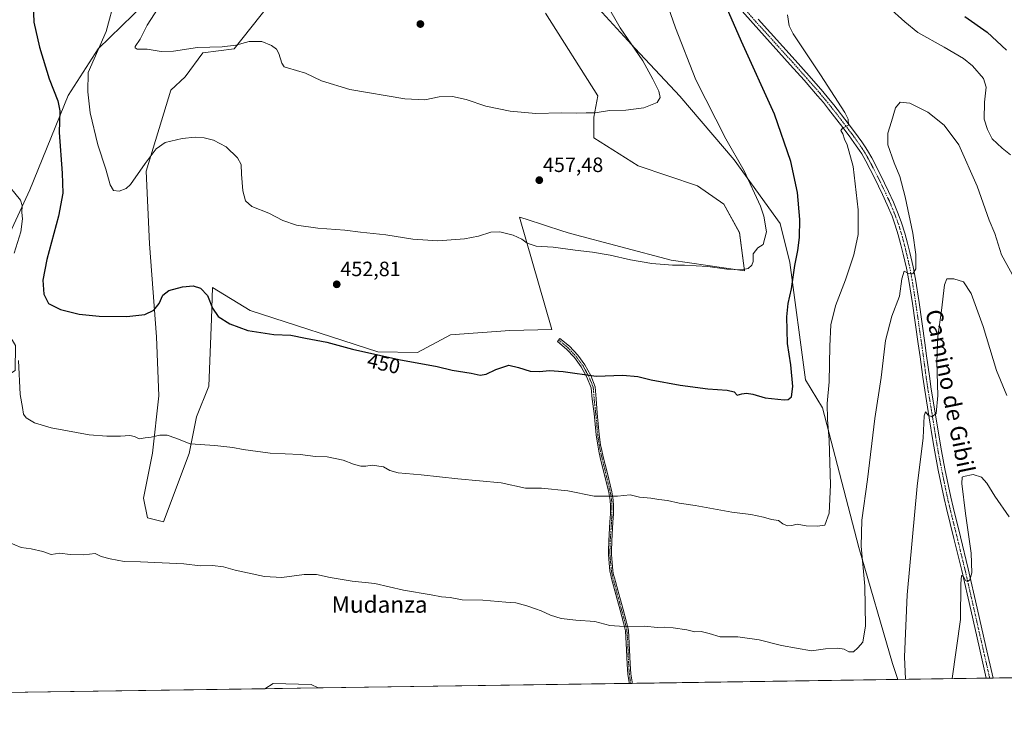
# Model space of a CAD drawing. Units: metres. Extents: x 601063 to 604523, y 4699092 to 4701456.
# Drawn here: x 601750 to 602226, y 4699092 to 4699427 of the extents above; entities that cross this region are included whole.
import ezdxf
from ezdxf.enums import TextEntityAlignment as Align

# ---------------------------------------------------------------- set-up
doc = ezdxf.new("R2010")
doc.units = ezdxf.units.M
doc.header["$MEASUREMENT"] = 0
doc.linetypes.add('TRAZO_Y_PUNTO', pattern=[1, 0.5, -0.25, 0, -0.25])
for name, color, linetype, lineweight in [('Camino', 19, 'Continuous', 0), ('Camino Cxs', 19, 'Continuous', 0), ('Camino eje', 39, 'TRAZO_Y_PUNTO', 13), ('Carátula', 7, 'Continuous', 5), ('Comarca CxS', 133, 'Continuous', 0), ('Comunidad Autónoma CxS', 142, 'Continuous', 0), ('Cultivos herbáceos CxS', 92, 'Continuous', 0), ('Curva de nivel maestra', 36, 'Continuous', 30), ('Curva de nivel normal', 36, 'Continuous', 0), ('Matorral', 135, 'Continuous', 0), ('Matorral CxS', 135, 'Continuous', 0), ('Municipio CxS', 142, 'Continuous', 0), ('Provincia CxS', 1, 'Continuous', 0), ('Punto de cota en terreno', 7, 'Continuous', 0), ('Rótulo de curva de nivel directora', 19, 'Continuous', 0), ('Rótulo de punto de cota en terreno', 19, 'Continuous', 0), ('Texto cartográfico', 19, 'Continuous', 0)]:
    doc.layers.add(name, color=color, linetype=linetype, lineweight=lineweight)
doc.styles.add('Arial', font='txt', dxfattribs={"height": 0.2})

# ---------------------------------------------------------------- blocks, each defined once
blk = doc.blocks.new('*U153')
at = {"layer": 'Matorral CxS', "color": 135, "linetype": 'Continuous', "lineweight": 0}
for points in [[(602017.71, 4699445.73, 462.2), (602047.83, 4699412.77, 459.82), (602069.42, 4699389.77, 457.24), (602095.69, 4699358.94, 455.4), (602117.89, 4699328.22, 452.4), (602122.61, 4699309.32, 451.07), (602130.16, 4699252.62, 447.77), (602138.43, 4699239.15, 445.56), (602155.91, 4699171.57, 440.33), (602172.2, 4699115.57, 436.22), (602174.85, 4699107.82, 435.6), (601894.66, 4699103.69, 435.52), (601891.4, 4699105.42, 435.83), (601872.98, 4699105.89, 435.72), (601869, 4699103.31, 435.36), (601719.19, 4699101.11, 428.8)], [(601745.68, 4699323.5, 443.51), (601755.38, 4699344.48, 445.67), (601773.97, 4699390.09, 451.22), (601788.43, 4699412.58, 454.86), (601816.65, 4699440.11, 458.34)], [(601879.56, 4699444.85, 463.11), (601854.09, 4699412.58, 459.52), (601838.97, 4699410.69, 459.34), (601830.41, 4699399.12, 458.01), (601823.57, 4699392.59, 457.78), (601811.58, 4699353.51, 454.37), (601813.23, 4699318.3, 452.39), (601816.53, 4699273.41, 448.84), (601817.73, 4699244.91, 446.59), (601814.64, 4699217.18, 444.21), (601810.39, 4699195.44, 442.36), (601812.28, 4699185.99, 441.67), (601819.9, 4699183.92, 441.56), (601832.36, 4699216.94, 444.51), (601835.9, 4699234.66, 446.01), (601841.8, 4699249.55, 447.25), (601843.09, 4699282.05, 449.39), (601843.69, 4699297.28, 450.53), (601861.88, 4699286.17, 450.94), (601923.52, 4699266.09, 450.17), (601942.65, 4699265.85, 450.54), (601958.71, 4699274.36, 451.48), (601987.28, 4699276.48, 451.69), (602007.59, 4699276.95, 451.72), (601992.01, 4699331.3, 455.97), (601995.24, 4699330.24, 456.01), (602012.85, 4699324.48, 455.71), (602016.57, 4699323.26, 455.61), (602065.22, 4699310.5, 455.28), (602100.65, 4699305.31, 454.84), (602098.28, 4699323.73, 455.69), (602090.73, 4699337.44, 456.52), (602077.97, 4699346.42, 457.24), (602049.4, 4699356.11, 457.85), (602027.91, 4699369.57, 458.91), (602027.91, 4699379.5, 459.79), (602029.8, 4699389.89, 460.45), (602004.53, 4699429.83, 463.13)]]:
    blk.add_polyline3d(points, dxfattribs=at)
blk = doc.blocks.new('*U155')
at = {"layer": 'Cultivos herbáceos CxS', "color": 92, "linetype": 'Continuous', "lineweight": 0}
for points in [[(602284.62, 4699109.43, 434.45), (602174.85, 4699107.82, 435.6), (602172.2, 4699115.57, 436.22), (602155.91, 4699171.57, 440.33), (602138.43, 4699239.15, 445.56), (602130.16, 4699252.62, 447.77), (602122.61, 4699309.32, 451.07), (602117.89, 4699328.22, 452.4), (602095.69, 4699358.94, 455.4), (602069.42, 4699389.77, 457.24), (602047.83, 4699412.77, 459.82), (602017.71, 4699445.73, 462.2)], [(602004.53, 4699429.83, 463.13), (602029.8, 4699389.89, 460.45), (602027.91, 4699379.5, 459.79), (602027.91, 4699369.57, 458.91), (602049.4, 4699356.11, 457.85), (602077.97, 4699346.42, 457.24), (602090.73, 4699337.44, 456.52), (602098.28, 4699323.73, 455.69), (602100.65, 4699305.31, 454.84), (602065.22, 4699310.5, 455.28), (602016.57, 4699323.26, 455.61), (602012.85, 4699324.48, 455.71), (601995.24, 4699330.24, 456.01), (601992.01, 4699331.3, 455.97), (602007.59, 4699276.95, 451.72), (601987.28, 4699276.48, 451.69), (601958.71, 4699274.36, 451.48), (601942.65, 4699265.85, 450.54), (601923.52, 4699266.09, 450.17), (601861.88, 4699286.17, 450.94), (601843.69, 4699297.28, 450.53), (601843.09, 4699282.05, 449.39), (601841.8, 4699249.55, 447.25), (601835.9, 4699234.66, 446.01), (601832.36, 4699216.94, 444.51), (601819.9, 4699183.92, 441.56), (601812.28, 4699185.99, 441.67), (601810.39, 4699195.44, 442.36), (601814.64, 4699217.18, 444.21), (601817.73, 4699244.91, 446.59), (601816.53, 4699273.41, 448.84), (601813.23, 4699318.3, 452.39), (601811.58, 4699353.51, 454.37), (601823.57, 4699392.59, 457.78), (601830.41, 4699399.12, 458.01), (601838.97, 4699410.69, 459.34), (601854.09, 4699412.58, 459.52), (601879.56, 4699444.85, 463.11)], [(601816.65, 4699440.11, 458.34), (601788.43, 4699412.58, 454.86), (601773.97, 4699390.09, 451.22), (601755.38, 4699344.48, 445.67), (601745.68, 4699323.5, 443.51)]]:
    blk.add_polyline3d(points, dxfattribs=at)
blk.add_polyline3d([(601894.66, 4699103.69, 435.52), (601869, 4699103.31, 435.36), (601872.98, 4699105.89, 435.72), (601891.4, 4699105.42, 435.83), (601894.66, 4699103.69, 435.52)], close=True, dxfattribs=at)
blk = doc.blocks.new('*U156')
at = {"layer": 'Comarca CxS', "color": 133, "linetype": 'Continuous', "lineweight": 0}
blk.add_polyline3d([(603948.68, 4699133.94, 447.58), (601096.05, 4699091.93, 436.31), (601062.58, 4701405.14, 403.93), (602363.09, 4701424.3, 413.31)], dxfattribs=at)
blk = doc.blocks.new('*U157')
at = {"layer": 'Municipio CxS', "color": 142, "linetype": 'Continuous', "lineweight": 0}
blk.add_polyline3d([(603948.68, 4699133.94, 447.58), (601096.05, 4699091.93, 436.31), (601062.58, 4701405.14, 403.93), (602363.09, 4701424.3, 413.31)], dxfattribs=at)
blk = doc.blocks.new('*U158')
at = {"layer": 'Comarca CxS', "color": 133, "linetype": 'Continuous', "lineweight": 0}
blk.add_polyline3d([(603948.68, 4699133.94, 447.58), (601096.05, 4699091.93, 436.31), (601062.58, 4701405.14, 403.93), (602363.09, 4701424.3, 413.31)], dxfattribs=at)
blk = doc.blocks.new('*U159')
at = {"layer": 'Municipio CxS', "color": 142, "linetype": 'Continuous', "lineweight": 0}
blk.add_polyline3d([(603948.68, 4699133.94, 447.58), (601096.05, 4699091.93, 436.31), (601062.58, 4701405.14, 403.93), (602363.09, 4701424.3, 413.31)], dxfattribs=at)
blk = doc.blocks.new('*U170')
at = {"layer": 'Curva de nivel normal', "color": 36, "linetype": 'Continuous', "lineweight": 0}
blk.add_polyline3d([(602178.43, 4699107.87, 435), (602177.99, 4699118.75, 435), (602179.25, 4699148.66, 435), (602184.09, 4699201.22, 435), (602187.1, 4699224.65, 435), (602187.54, 4699235.19, 435), (602188.14, 4699237.08, 435), (602189.52, 4699235.51, 435), (602191.14, 4699234.73, 435), (602193.28, 4699236.39, 435), (602194.04, 4699245.1, 435), (602193.61, 4699261.34, 435), (602194.12, 4699273.52, 435), (602195.94, 4699286.12, 435), (602197.26, 4699298.48, 435), (602198.5, 4699301.5, 435), (602201.86, 4699301.48, 435), (602206.46, 4699300.03, 435), (602210.19, 4699294.36, 435), (602216.08, 4699278.32, 435), (602222.52, 4699257.19, 435), (602227.37, 4699244.96, 435)], dxfattribs=at)
blk = doc.blocks.new('*U175')
at = {"layer": 'Curva de nivel normal', "color": 36, "linetype": 'Continuous', "lineweight": 0}
for points in [[(602229.29, 4699361.3, 445), (602225.22, 4699364.6, 445), (602220.36, 4699369.08, 445), (602218.09, 4699373.65, 445), (602216.54, 4699378.62, 445), (602216.59, 4699386.88, 445), (602217.43, 4699394.11, 445), (602216.18, 4699398.18, 445), (602210.79, 4699404.38, 445), (602206.47, 4699407.89, 445), (602197.21, 4699413.45, 445), (602184.4, 4699420.4, 445), (602178.21, 4699425.65, 445), (602170.25, 4699432.79, 445)], [(602121.49, 4699428.95, 445), (602122.33, 4699423.64, 445), (602124.19, 4699419.9, 445), (602137.49, 4699400.08, 445), (602149.25, 4699381.8, 445), (602150.82, 4699378.56, 445), (602150.88, 4699375.64, 445), (602148.12, 4699374.28, 445), (602147.26, 4699373.12, 445), (602148.2, 4699371.53, 445), (602148.97, 4699368.86, 445), (602150.27, 4699366.15, 445), (602153.19, 4699355.74, 445), (602155.58, 4699334.74, 445), (602155.58, 4699322.9, 445), (602153.47, 4699312.94, 445), (602149.46, 4699300.9, 445), (602144.68, 4699288.43, 445), (602142.49, 4699279.2, 445), (602141.88, 4699268.85, 445), (602141.64, 4699251.69, 445), (602140.71, 4699241.18, 445), (602140.8, 4699233.46, 445), (602141.63, 4699223.46, 445), (602142.3, 4699201.8, 445), (602141.55, 4699188.13, 445), (602139.44, 4699182.3, 445), (602136, 4699181.91, 445), (602130.45, 4699182.02, 445), (602126.16, 4699182.89, 445), (602123.6, 4699182.28, 445), (602121.48, 4699182.05, 445), (602119.25, 4699182.94, 445), (602117.15, 4699184.68, 445), (602113.74, 4699185.14, 445), (602109.94, 4699186.22, 445), (602103.74, 4699187.48, 445), (602094.57, 4699188.66, 445), (602076.9, 4699191.85, 445), (602069.15, 4699193.05, 445), (602063.5, 4699194.33, 445), (602059.26, 4699194.82, 445), (602055.43, 4699195.39, 445), (602049.97, 4699195.86, 445), (602045.41, 4699196.96, 445), (602039.35, 4699196.31, 445), (602028.13, 4699196.41, 445), (602015.26, 4699199.03, 445), (602002.58, 4699200.25, 445), (601994.83, 4699200.32, 445), (601983.16, 4699202.78, 445), (601962.21, 4699204.76, 445), (601944.48, 4699206.7, 445), (601933.44, 4699207.65, 445), (601929.29, 4699208.83, 445), (601926.35, 4699210.56, 445), (601920.84, 4699211.31, 445), (601917.67, 4699210.89, 445), (601915.32, 4699210.91, 445), (601911.85, 4699211.79, 445), (601906.78, 4699213.81, 445), (601899.08, 4699215.41, 445), (601893.38, 4699215.53, 445), (601886.09, 4699216.47, 445), (601871.59, 4699217.13, 445), (601858.46, 4699218.94, 445), (601853.44, 4699219.92, 445), (601844.73, 4699220.9, 445), (601832.93, 4699221.63, 445), (601825.93, 4699224.38, 445), (601821.77, 4699225.84, 445), (601818.28, 4699225.88, 445), (601814.06, 4699224.96, 445), (601811.18, 4699224.64, 445), (601808.25, 4699224.11, 445), (601806.04, 4699225.24, 445), (601803.78, 4699225.65, 445), (601799.12, 4699225.32, 445), (601792.55, 4699225.42, 445), (601784.13, 4699225.99, 445), (601765.77, 4699229.38, 445), (601757.63, 4699231.84, 445), (601753.63, 4699234.23, 445), (601752.32, 4699236.08, 445), (601751.85, 4699239.22, 445), (601750.72, 4699245.6, 445), (601749.98, 4699262.02, 445)], [(601747.84, 4699313.79, 445), (601751, 4699324.12, 445), (601751.86, 4699330.45, 445), (601751.5, 4699333.49, 445), (601751.7, 4699336.93, 445), (601750.95, 4699339.37, 445), (601743.33, 4699348.8, 445)]]:
    blk.add_polyline3d(points, dxfattribs=at)
blk = doc.blocks.new('*U177')
at = {"layer": 'Curva de nivel normal', "color": 36, "linetype": 'Continuous', "lineweight": 0}
blk.add_polyline3d([(601741.96, 4699175.48, 440), (601751.13, 4699171.65, 440), (601756.04, 4699170.89, 440), (601761.64, 4699169.58, 440), (601765.72, 4699168.27, 440), (601769.87, 4699168.82, 440), (601774.86, 4699168.16, 440), (601781.41, 4699168.04, 440), (601786.93, 4699168.65, 440), (601789.93, 4699167.16, 440), (601794.14, 4699166.15, 440), (601801.05, 4699164.8, 440), (601808.82, 4699164.68, 440), (601829.78, 4699163.76, 440), (601837.62, 4699162.75, 440), (601843.67, 4699162.92, 440), (601848.97, 4699162.28, 440), (601854.64, 4699160.7, 440), (601868.78, 4699157.59, 440), (601877.22, 4699157.13, 440), (601887.92, 4699158.53, 440), (601893.92, 4699158.6, 440), (601900.56, 4699157.06, 440), (601911.14, 4699155.35, 440), (601922.16, 4699154.26, 440), (601935.9, 4699150.93, 440), (601949.32, 4699148.74, 440), (601954.29, 4699147.75, 440), (601958.41, 4699147.44, 440), (601964.36, 4699146.36, 440), (601974.2, 4699146.06, 440), (601985.37, 4699145.13, 440), (601990.26, 4699144.81, 440), (601995.56, 4699143.45, 440), (601999.66, 4699141.88, 440), (602002.48, 4699141.04, 440), (602006.98, 4699138.87, 440), (602012.09, 4699137.32, 440), (602019.27, 4699136.5, 440), (602028.31, 4699135.88, 440), (602035.62, 4699133.85, 440), (602042.61, 4699133.33, 440), (602052.48, 4699133.63, 440), (602058.56, 4699132.94, 440), (602061.88, 4699133.08, 440), (602066.26, 4699132.76, 440), (602072.77, 4699131.77, 440), (602076.73, 4699130.76, 440), (602079.84, 4699130.92, 440), (602083.7, 4699129.98, 440), (602088.98, 4699128.39, 440), (602097.43, 4699128.37, 440), (602107.84, 4699126.98, 440), (602118.56, 4699124.18, 440), (602125.86, 4699122.96, 440), (602133.03, 4699121.63, 440), (602139.79, 4699122.54, 440), (602145.73, 4699122.98, 440), (602148.81, 4699122.39, 440), (602151.03, 4699121.09, 440), (602153.34, 4699121.16, 440), (602155.46, 4699123.1, 440), (602157.92, 4699125.78, 440), (602159.18, 4699133.7, 440), (602158.82, 4699152.96, 440), (602157.13, 4699172.19, 440), (602157.43, 4699184.74, 440), (602160.2, 4699204.5, 440), (602163.69, 4699233.88, 440), (602166.73, 4699253.79, 440), (602168.85, 4699271.54, 440), (602171.86, 4699283.45, 440), (602175.56, 4699293.05, 440), (602176.76, 4699301.36, 440), (602177.84, 4699305.05, 440), (602179.99, 4699304.05, 440), (602181.96, 4699303.82, 440), (602183.42, 4699306.19, 440), (602183.49, 4699313.12, 440), (602182.03, 4699323.51, 440), (602178.36, 4699341.06, 440), (602175.7, 4699350.92, 440), (602172.94, 4699357.54, 440), (602170, 4699366.12, 440), (602169.88, 4699371.78, 440), (602171.67, 4699377.53, 440), (602173.59, 4699384.14, 440), (602175.89, 4699386.88, 440), (602180.56, 4699386.34, 440), (602189.23, 4699382.02, 440), (602197.22, 4699375.72, 440), (602204.27, 4699366.18, 440), (602213.07, 4699346.28, 440), (602218.91, 4699329.8, 440), (602221.61, 4699323.41, 440), (602224.92, 4699313.01, 440), (602230.98, 4699301.9, 440)], dxfattribs=at)
blk = doc.blocks.new('*U184')
at = {"layer": 'Curva de nivel normal', "color": 36, "linetype": 'Continuous', "lineweight": 0}
blk.add_polyline3d([(602201.11, 4699108.2, 430), (602205.04, 4699136.73, 430), (602205.28, 4699153.98, 430), (602205.6, 4699157.99, 430), (602206.44, 4699157.54, 430), (602207.47, 4699155.57, 430), (602208.45, 4699155.2, 430), (602209.57, 4699156.01, 430), (602210.61, 4699159.27, 430), (602210.19, 4699168.85, 430), (602207.42, 4699188.01, 430), (602205.76, 4699202.57, 430), (602205.83, 4699205.51, 430), (602206.54, 4699205.93, 430), (602211.22, 4699206.84, 430), (602215.22, 4699205.64, 430), (602217.82, 4699202.66, 430), (602221.73, 4699196.35, 430), (602228.5, 4699186.45, 430)], dxfattribs=at)
blk = doc.blocks.new('*U190')
at = {"layer": 'Curva de nivel maestra', "color": 36, "linetype": 'Continuous', "lineweight": 30}
for points in [[(601757.05, 4699434.13, 450), (601757.34, 4699425.48, 450), (601760.02, 4699413.33, 450), (601764.7, 4699398.08, 450), (601768.87, 4699387.39, 450), (601769.81, 4699382.54, 450), (601769.63, 4699372.18, 450), (601771.06, 4699352.44, 450), (601771.32, 4699342.78, 450), (601769.27, 4699331.78, 450), (601763.64, 4699310.78, 450), (601761.68, 4699300.84, 450), (601762.13, 4699294, 450), (601764.39, 4699289.48, 450), (601770.28, 4699286.59, 450), (601779.27, 4699284.42, 450), (601788.93, 4699283.36, 450), (601802.27, 4699283.23, 450), (601810.93, 4699284.22, 450), (601815.34, 4699286.2, 450), (601817.91, 4699289.43, 450), (601819.68, 4699293.54, 450), (601822.6, 4699295.8, 450), (601829.12, 4699297.63, 450), (601834.36, 4699298.04, 450), (601837.79, 4699296.91, 450), (601841.27, 4699293.42, 450), (601843.64, 4699287.23, 450), (601846.41, 4699283.25, 450), (601851.96, 4699279.73, 450), (601860.75, 4699276.49, 450), (601873.22, 4699274.53, 450), (601881.42, 4699274.22, 450), (601888.56, 4699272.82, 450), (601898.97, 4699270.79, 450), (601911.32, 4699267.51, 450), (601933.62, 4699262.48, 450), (601952.21, 4699259.08, 450), (601959.44, 4699257.32, 450), (601968.57, 4699255.78, 450), (601972.96, 4699254.81, 450), (601975.89, 4699255.34, 450), (601980.55, 4699257.64, 450), (601986.88, 4699259.71, 450), (601991.48, 4699258.5, 450), (601997.14, 4699256.86, 450), (602001.6, 4699256.58, 450), (602006.5, 4699257.17, 450), (602013.09, 4699256.63, 450), (602029.09, 4699254.39, 450), (602041.9, 4699254.83, 450), (602049.24, 4699254.24, 450), (602055.68, 4699252.56, 450), (602069.66, 4699249.97, 450), (602083.01, 4699248.23, 450), (602092.28, 4699247.66, 450), (602095.66, 4699246.78, 450), (602097.21, 4699245.2, 450), (602099.47, 4699245.82, 450), (602101.7, 4699246.21, 450), (602104.77, 4699245.64, 450), (602110.7, 4699243.95, 450), (602119.9, 4699242.93, 450), (602121.73, 4699243.14, 450), (602123.37, 4699244.45, 450), (602124.06, 4699249.45, 450), (602123.04, 4699259.93, 450), (602121.47, 4699270.12, 450), (602121.12, 4699283.05, 450), (602121.78, 4699289.5, 450), (602123.46, 4699296.65, 450), (602125.01, 4699307.84, 450), (602126.46, 4699315.09, 450), (602127.29, 4699321.34, 450), (602127.47, 4699330.16, 450), (602126.38, 4699343.14, 450), (602123.12, 4699358.14, 450), (602115.15, 4699381.03, 450), (602099.3, 4699416.16, 450), (602090.82, 4699435.36, 450)], [(602207.2, 4699428.21, 450), (602217.88, 4699420.56, 450), (602227.25, 4699411.87, 450)]]:
    blk.add_polyline3d(points, dxfattribs=at)
blk = doc.blocks.new('5PATER')
at = {"layer": 'Carátula', "linetype": 'Continuous', "lineweight": 5}
h = blk.add_hatch(color=250, dxfattribs=at)
edge = h.paths.add_edge_path()
edge.add_ellipse((0, 0.01), major_axis=(-1.33, -1.34), ratio=0.999422, start_angle=0, end_angle=360)

msp = doc.modelspace()

# ---------------------------------------------------------------- linework, layer by layer
at = {"layer": 'Camino', "color": 19, "linetype": 'Continuous', "lineweight": 0}
for points in [[(602217.51, 4699108.45, 426.52), (602217.51, 4699108.45, 426.52), (602214.2, 4699122.93, 427.68), (602209.98, 4699141.52, 429.24), (602205.66, 4699160.45, 430.21), (602201.88, 4699175.95, 431.05), (602198.31, 4699190.39, 431.98), (602197.17, 4699195.25, 432.19), (602194.34, 4699208.95, 433.27), (602192.64, 4699217.77, 433.6), (602191.7, 4699223.36, 434.05), (602189.99, 4699234.2, 435.01), (602187.75, 4699247.6, 435.62), (602186.82, 4699253.89, 435.95), (602185.5, 4699263.79, 436.93), (602184.63, 4699270, 437.36), (602181.83, 4699289.43, 438.8), (602180.08, 4699300.65, 439.72), (602178.94, 4699306.52, 439.98), (602177.39, 4699313.34, 440.3), (602176.31, 4699317.84, 440.91), (602175.01, 4699322.65, 441.3), (602173.5, 4699327.4, 441.43), (602171.97, 4699331.63, 441.67), (602169.7, 4699337.17, 442.21), (602167.4, 4699342.24, 442.36), (602163.46, 4699350.31, 443.19), (602159.32, 4699358.29, 443.76), (602157.34, 4699361.76, 443.97), (602156.27, 4699363.45, 444.16), (602154.72, 4699365.74, 444.34), (602151.2, 4699370.57, 444.6), (602148.18, 4699374.54, 444.83), (602141.33, 4699383.48, 445.59), (602138.82, 4699386.59, 445.87), (602136.04, 4699389.89, 446), (602129.49, 4699397.43, 446.49), (602122.84, 4699404.86, 446.95), (602104.84, 4699424.79, 448.28), (602095.57, 4699435.28, 448.98)], [(602107.26, 4699426.95, 448.01), (602125.25, 4699407.03, 446.85), (602131.93, 4699399.57, 446.36), (602138.5, 4699392, 445.73), (602141.32, 4699388.65, 445.8), (602143.88, 4699385.48, 445.31), (602150.76, 4699376.51, 444.84), (602153.81, 4699372.51, 444.44), (602157.37, 4699367.61, 444.16), (602158.99, 4699365.22, 443.91), (602160.12, 4699363.43, 443.96), (602162.17, 4699359.84, 443.64), (602166.36, 4699351.76, 443.21), (602170.34, 4699343.62, 442.4), (602172.68, 4699338.45, 441.94), (602174.99, 4699332.8, 441.54), (602176.57, 4699328.45, 441.6), (602178.12, 4699323.56, 440.9), (602179.46, 4699318.65, 440.76), (602180.55, 4699314.07, 440.49), (602182.12, 4699307.19, 439.99), (602183.28, 4699301.2, 439.22), (602185.04, 4699289.92, 438.63), (602187.84, 4699270.45, 436.92), (602188.71, 4699264.23, 436.31), (602190.04, 4699254.34, 435.93), (602190.96, 4699248.1, 435.78), (602193.2, 4699234.72, 434.49), (602194.9, 4699223.89, 433.93), (602195.84, 4699218.35, 433.66), (602197.52, 4699209.59, 432.91), (602200.34, 4699195.95, 432.12), (602201.47, 4699191.14, 432.06), (602205.03, 4699176.72, 430.97), (602208.82, 4699161.19, 429.93), (602213.14, 4699142.24, 428.84), (602217.36, 4699123.66, 427.68), (602220.83, 4699108.49, 426.64)], [(602045.01, 4699105.91, 437.62), (602045.01, 4699105.91, 437.62), (602044.91, 4699106.47, 437.67), (602044.62, 4699108.34, 437.84), (602044.36, 4699110.3, 437.97), (602043.97, 4699115.27, 438.33), (602043.69, 4699122.14, 438.88), (602043.43, 4699128.31, 439.47), (602043.14, 4699131.27, 439.74), (602042.76, 4699133.25, 439.92), (602042.28, 4699135.17, 440.09), (602040.6, 4699141.27, 440.55), (602038.53, 4699148.81, 441.07), (602036.45, 4699156.52, 441.73), (602036.05, 4699158.15, 441.89), (602035.7, 4699160.12, 442.04), (602035.11, 4699166.09, 442.53), (602034.98, 4699168.08, 442.7), (602034.95, 4699169.84, 442.83), (602035.09, 4699174.82, 443.21), (602035.7, 4699183.91, 443.89), (602035.88, 4699187.93, 444.29), (602035.91, 4699191.92, 444.65), (602035.77, 4699194.27, 444.85), (602035.52, 4699196.25, 445.02), (602035.15, 4699198.21, 445.19), (602031.03, 4699215.12, 446.63), (602030.34, 4699218.08, 446.88), (602029.76, 4699221.02, 447.14), (602029.06, 4699225.96, 447.57), (602028.09, 4699236.33, 448.53), (602027.06, 4699243.25, 449.07), (602026.63, 4699248.77, 449.47), (602024.52, 4699253.96, 449.87), (602021.79, 4699258.85, 450.23), (602018.48, 4699263.37, 450.54), (602014.66, 4699267.46, 450.87), (602010.36, 4699271.06, 451.14), (602011.55, 4699272.66, 451.27), (602016.07, 4699268.88, 451.02), (602020.09, 4699264.57, 450.68), (602023.55, 4699259.8, 450.33), (602026.41, 4699254.64, 449.95), (602028.61, 4699249.17, 449.55), (602029.06, 4699243.4, 449.08), (602029.54, 4699236.48, 448.55), (602030.51, 4699226.13, 447.58), (602031.2, 4699221.26, 447.17), (602031.76, 4699218.39, 446.91), (602032.45, 4699215.45, 446.66), (602034.28, 4699207.92, 446.06), (602036.57, 4699198.52, 445.22), (602036.95, 4699196.48, 445.04), (602037.22, 4699194.41, 444.86), (602037.36, 4699191.95, 444.65), (602037.34, 4699187.89, 444.29), (602037.15, 4699183.82, 443.88), (602036.55, 4699174.75, 443.16), (602036.41, 4699169.83, 442.78), (602036.43, 4699168.13, 442.65), (602036.56, 4699166.21, 442.49), (602037.15, 4699160.32, 442.04), (602037.47, 4699158.45, 441.89), (602037.86, 4699156.89, 441.75), (602039.93, 4699149.19, 441.11), (602042.01, 4699141.66, 440.58), (602043.69, 4699135.54, 440.12), (602044.18, 4699133.56, 439.94), (602044.58, 4699131.48, 439.75), (602044.88, 4699128.41, 439.47), (602045.14, 4699122.2, 438.9), (602045.42, 4699115.36, 438.34), (602045.81, 4699110.45, 438.01), (602046.06, 4699108.55, 437.89), (602046.36, 4699106.61, 437.71), (602046.48, 4699105.93, 437.64)], [(602220.83, 4699108.49, 426.64), (602217.51, 4699108.45, 426.52)], [(602046.48, 4699105.93, 437.64), (602045.01, 4699105.91, 437.62)]]:
    msp.add_polyline3d(points, dxfattribs=at)
at = {"layer": 'Camino Cxs', "color": 19, "linetype": 'Continuous', "lineweight": 0}
msp.add_polyline3d([(602107.26, 4699426.95, 448.01), (602125.25, 4699407.03, 446.85), (602131.93, 4699399.57, 446.36), (602138.5, 4699392, 445.73), (602141.32, 4699388.65, 445.8), (602143.88, 4699385.48, 445.31), (602150.76, 4699376.51, 444.84), (602153.81, 4699372.51, 444.44), (602157.37, 4699367.61, 444.16), (602158.99, 4699365.22, 443.91), (602160.12, 4699363.43, 443.96), (602162.17, 4699359.84, 443.64), (602166.36, 4699351.76, 443.21), (602170.34, 4699343.62, 442.4), (602172.68, 4699338.45, 441.94), (602174.99, 4699332.8, 441.54), (602176.57, 4699328.45, 441.6), (602178.12, 4699323.56, 440.9), (602179.46, 4699318.65, 440.76), (602180.55, 4699314.07, 440.49), (602182.12, 4699307.19, 439.99), (602183.28, 4699301.2, 439.22), (602185.04, 4699289.92, 438.63), (602187.84, 4699270.45, 436.92), (602188.71, 4699264.23, 436.31), (602190.04, 4699254.34, 435.93), (602190.96, 4699248.1, 435.78), (602193.2, 4699234.72, 434.49), (602194.9, 4699223.89, 433.93), (602195.84, 4699218.35, 433.66), (602197.52, 4699209.59, 432.91), (602200.34, 4699195.95, 432.12), (602201.47, 4699191.14, 432.06), (602205.03, 4699176.72, 430.97), (602208.82, 4699161.19, 429.93), (602213.14, 4699142.24, 428.84), (602217.36, 4699123.66, 427.68), (602220.83, 4699108.49, 426.64), (602217.51, 4699108.45, 426.52), (602217.51, 4699108.45, 426.52), (602214.2, 4699122.93, 427.68), (602209.98, 4699141.52, 429.24), (602205.66, 4699160.45, 430.21), (602201.88, 4699175.95, 431.05), (602198.31, 4699190.39, 431.98), (602197.17, 4699195.25, 432.19), (602194.34, 4699208.95, 433.27), (602192.64, 4699217.77, 433.6), (602191.7, 4699223.36, 434.05), (602189.99, 4699234.2, 435.01), (602187.75, 4699247.6, 435.62), (602186.82, 4699253.89, 435.95), (602185.5, 4699263.79, 436.93), (602184.63, 4699270, 437.36), (602181.83, 4699289.43, 438.8), (602180.08, 4699300.65, 439.72), (602178.94, 4699306.52, 439.98), (602177.39, 4699313.34, 440.3), (602176.31, 4699317.84, 440.91), (602175.01, 4699322.65, 441.3), (602173.5, 4699327.4, 441.43), (602171.97, 4699331.63, 441.67), (602169.7, 4699337.17, 442.21), (602167.4, 4699342.24, 442.36), (602163.46, 4699350.31, 443.19), (602159.32, 4699358.29, 443.76), (602157.34, 4699361.76, 443.97), (602156.27, 4699363.45, 444.16), (602154.72, 4699365.74, 444.34), (602151.2, 4699370.57, 444.6), (602148.18, 4699374.54, 444.83), (602141.33, 4699383.48, 445.59), (602138.82, 4699386.59, 445.87), (602136.04, 4699389.89, 446), (602129.49, 4699397.43, 446.49), (602122.84, 4699404.86, 446.95), (602104.84, 4699424.79, 448.28), (602095.57, 4699435.28, 448.98)], dxfattribs=at)
msp.add_polyline3d([(602046.48, 4699105.93, 437.64), (602045.01, 4699105.91, 437.62), (602045.01, 4699105.91, 437.62), (602044.91, 4699106.47, 437.67), (602044.62, 4699108.34, 437.84), (602044.36, 4699110.3, 437.97), (602043.97, 4699115.27, 438.33), (602043.69, 4699122.14, 438.88), (602043.43, 4699128.31, 439.47), (602043.14, 4699131.27, 439.74), (602042.76, 4699133.25, 439.92), (602042.28, 4699135.17, 440.09), (602040.6, 4699141.27, 440.55), (602038.53, 4699148.81, 441.07), (602036.45, 4699156.52, 441.73), (602036.05, 4699158.15, 441.89), (602035.7, 4699160.12, 442.04), (602035.11, 4699166.09, 442.53), (602034.98, 4699168.08, 442.7), (602034.95, 4699169.84, 442.83), (602035.09, 4699174.82, 443.21), (602035.7, 4699183.91, 443.89), (602035.88, 4699187.93, 444.29), (602035.91, 4699191.92, 444.65), (602035.77, 4699194.27, 444.85), (602035.52, 4699196.25, 445.02), (602035.15, 4699198.21, 445.19), (602031.03, 4699215.12, 446.63), (602030.34, 4699218.08, 446.88), (602029.76, 4699221.02, 447.14), (602029.06, 4699225.96, 447.57), (602028.09, 4699236.33, 448.53), (602027.06, 4699243.25, 449.07), (602026.63, 4699248.77, 449.47), (602024.52, 4699253.96, 449.87), (602021.79, 4699258.85, 450.23), (602018.48, 4699263.37, 450.54), (602014.66, 4699267.46, 450.87), (602010.36, 4699271.06, 451.14), (602011.55, 4699272.66, 451.27), (602016.07, 4699268.88, 451.02), (602020.09, 4699264.57, 450.68), (602023.55, 4699259.8, 450.33), (602026.41, 4699254.64, 449.95), (602028.61, 4699249.17, 449.55), (602029.06, 4699243.4, 449.08), (602029.54, 4699236.48, 448.55), (602030.51, 4699226.13, 447.58), (602031.2, 4699221.26, 447.17), (602031.76, 4699218.39, 446.91), (602032.45, 4699215.45, 446.66), (602034.28, 4699207.92, 446.06), (602036.57, 4699198.52, 445.22), (602036.95, 4699196.48, 445.04), (602037.22, 4699194.41, 444.86), (602037.36, 4699191.95, 444.65), (602037.34, 4699187.89, 444.29), (602037.15, 4699183.82, 443.88), (602036.55, 4699174.75, 443.16), (602036.41, 4699169.83, 442.78), (602036.43, 4699168.13, 442.65), (602036.56, 4699166.21, 442.49), (602037.15, 4699160.32, 442.04), (602037.47, 4699158.45, 441.89), (602037.86, 4699156.89, 441.75), (602039.93, 4699149.19, 441.11), (602042.01, 4699141.66, 440.58), (602043.69, 4699135.54, 440.12), (602044.18, 4699133.56, 439.94), (602044.58, 4699131.48, 439.75), (602044.88, 4699128.41, 439.47), (602045.14, 4699122.2, 438.9), (602045.42, 4699115.36, 438.34), (602045.81, 4699110.45, 438.01), (602046.06, 4699108.55, 437.89), (602046.36, 4699106.61, 437.71), (602046.48, 4699105.93, 437.64)], close=True, dxfattribs=at)
at = {"layer": 'Camino eje', "color": 39, "linetype": 'TRAZO_Y_PUNTO', "lineweight": 13}
for points in [[(602101.44, 4699431.1, 448.64), (602106.05, 4699425.87, 448.22), (602124.05, 4699405.95, 446.92), (602130.71, 4699398.5, 446.52), (602133.99, 4699394.73, 446.11), (602137.27, 4699390.95, 445.93), (602140.07, 4699387.62, 445.82), (602142.61, 4699384.48, 445.51), (602146.05, 4699380, 445.31), (602149.47, 4699375.53, 444.87), (602150.98, 4699373.54, 444.86), (602152.51, 4699371.54, 444.56), (602154.27, 4699369.13, 444.38), (602156.05, 4699366.68, 444.33), (602157.63, 4699364.34, 444.09), (602158.73, 4699362.6, 443.98), (602160.75, 4699359.07, 443.8), (602164.91, 4699351.04, 443.2), (602166.88, 4699347, 442.82), (602168.87, 4699342.93, 442.39), (602170.02, 4699340.4, 442.3), (602171.19, 4699337.81, 442.25), (602172.33, 4699335.04, 441.88), (602173.48, 4699332.22, 441.63), (602174.27, 4699330.04, 441.54), (602175.04, 4699327.93, 441.53), (602175.79, 4699325.55, 441.44), (602176.57, 4699323.11, 441.3), (602177.24, 4699320.65, 441.02), (602177.89, 4699318.25, 440.85), (602178.43, 4699315.96, 440.6), (602178.97, 4699313.71, 440.4), (602179.75, 4699310.3, 440.26), (602180.53, 4699306.86, 440.11), (602181.68, 4699300.93, 439.67), (602183.44, 4699289.68, 438.72), (602184.84, 4699279.94, 438.03), (602186.24, 4699270.23, 437.39), (602187.11, 4699264.01, 436.73), (602187.77, 4699259.07, 436.22), (602188.43, 4699254.12, 435.95), (602189.36, 4699247.85, 435.7), (602191.6, 4699234.46, 434.9), (602192.45, 4699229.05, 434.34), (602193.3, 4699223.63, 434), (602193.77, 4699220.86, 433.8), (602194.24, 4699218.06, 433.63), (602195.09, 4699213.65, 433.47), (602195.93, 4699209.27, 433.32), (602198.76, 4699195.6, 432.16), (602199.89, 4699190.77, 432.02), (602201.68, 4699183.55, 431.65), (602203.46, 4699176.34, 431.02), (602207.24, 4699160.82, 430.05), (602209.4, 4699151.35, 429.51), (602211.56, 4699141.88, 429.02), (602215.78, 4699123.3, 427.76), (602217.44, 4699116.06, 427.2), (602219.17, 4699108.47, 426.58)], [(602010.95, 4699271.86, 451.21), (602015.36, 4699268.17, 450.95), (602019.29, 4699263.97, 450.61), (602022.67, 4699259.33, 450.28), (602025.46, 4699254.3, 449.91), (602027.62, 4699248.97, 449.51), (602028.06, 4699243.32, 449.07), (602028.11, 4699242.7, 449.03), (602028.82, 4699236.41, 448.54), (602029.79, 4699226.05, 447.58), (602030.48, 4699221.14, 447.15), (602030.77, 4699219.67, 447.02), (602031.05, 4699218.24, 446.9), (602031.4, 4699216.76, 446.77), (602031.74, 4699215.29, 446.65), (602035.86, 4699198.37, 445.21), (602036.05, 4699197.35, 445.12), (602036.24, 4699196.37, 445.03), (602036.37, 4699195.33, 444.94), (602036.5, 4699194.34, 444.86), (602036.57, 4699193.11, 444.75), (602036.64, 4699191.94, 444.65), (602036.63, 4699189.91, 444.47), (602036.61, 4699187.91, 444.29), (602036.52, 4699185.88, 444.08), (602036.43, 4699183.87, 443.88), (602036.13, 4699179.33, 443.57), (602035.82, 4699174.79, 443.19), (602035.68, 4699169.84, 442.81), (602035.7, 4699168.96, 442.74), (602035.71, 4699168.11, 442.68), (602035.77, 4699167.11, 442.59), (602035.84, 4699166.15, 442.51), (602036.13, 4699163.21, 442.26), (602036.43, 4699160.22, 442.04), (602036.6, 4699159.24, 441.96), (602036.76, 4699158.3, 441.89), (602036.96, 4699157.49, 441.81), (602037.16, 4699156.71, 441.74), (602038.2, 4699152.85, 441.39), (602039.23, 4699149, 441.09), (602040.27, 4699145.23, 440.82), (602041.31, 4699141.47, 440.57), (602042.15, 4699138.42, 440.38), (602042.99, 4699135.36, 440.11), (602043.23, 4699134.4, 440.02), (602043.47, 4699133.41, 439.93), (602043.86, 4699131.38, 439.74), (602044.16, 4699128.36, 439.47), (602044.42, 4699122.17, 438.89), (602044.7, 4699115.32, 438.33), (602044.89, 4699112.86, 438.16), (602045.09, 4699110.38, 437.99), (602045.34, 4699108.45, 437.87), (602045.49, 4699107.48, 437.78), (602045.75, 4699105.92, 437.63), (602045.75, 4699105.92, 437.63)]]:
    msp.add_polyline3d(points, dxfattribs=at)
at = {"layer": 'Comunidad Autónoma CxS', "color": 142, "linetype": 'Continuous', "lineweight": 0}
msp.add_polyline3d([(604523.12, 4699142.4, 409.12), (601096.05, 4699091.93, 436.31), (601062.58, 4701405.14, 403.93), (604488.49, 4701455.6, 373.06), (604523.12, 4699142.4, 409.12)], close=True, dxfattribs=at)
msp.add_polyline3d([(604523.12, 4699142.4, 409.12), (601096.05, 4699091.93, 436.31), (601062.58, 4701405.14, 403.93), (604488.49, 4701455.6, 373.06), (604523.12, 4699142.4, 409.12)], close=True, dxfattribs=at)
at = {"layer": 'Cultivos herbáceos CxS', "color": 92, "linetype": 'Continuous', "lineweight": 0}
for points in [[(601879.56, 4699444.85, 463.11), (601854.09, 4699412.58, 459.52), (601838.97, 4699410.69, 459.34), (601830.41, 4699399.12, 458.01), (601823.57, 4699392.59, 457.78), (601811.58, 4699353.51, 454.37), (601813.23, 4699318.3, 452.39), (601816.53, 4699273.41, 448.84), (601817.73, 4699244.91, 446.59), (601814.64, 4699217.18, 444.21), (601810.39, 4699195.44, 442.36), (601812.28, 4699185.99, 441.66), (601819.9, 4699183.92, 441.56), (601832.36, 4699216.94, 444.51), (601835.9, 4699234.66, 446.01), (601841.8, 4699249.55, 447.25), (601843.09, 4699282.05, 449.39), (601843.69, 4699297.28, 450.53), (601861.88, 4699286.17, 450.94), (601923.52, 4699266.09, 450.17), (601942.65, 4699265.85, 450.54), (601958.71, 4699274.36, 451.48), (601987.28, 4699276.48, 451.69), (602007.59, 4699276.95, 451.72), (601992.01, 4699331.3, 455.97), (601995.24, 4699330.24, 456.01), (602012.85, 4699324.48, 455.71), (602016.57, 4699323.26, 455.61), (602065.22, 4699310.5, 455.28), (602100.64, 4699305.31, 454.84), (602098.28, 4699323.74, 455.69), (602090.73, 4699337.44, 456.52), (602077.97, 4699346.42, 457.24), (602049.4, 4699356.11, 457.85), (602027.9, 4699369.57, 458.91), (602027.9, 4699379.5, 459.79), (602029.8, 4699389.89, 460.45), (602004.53, 4699429.83, 463.13)], [(602017.71, 4699445.73, 462.2), (602047.83, 4699412.77, 459.82), (602069.42, 4699389.77, 457.24), (602095.69, 4699358.94, 455.4), (602117.89, 4699328.23, 452.4), (602122.61, 4699309.32, 451.07), (602130.16, 4699252.62, 447.77), (602138.43, 4699239.15, 445.56), (602155.91, 4699171.57, 440.33), (602172.2, 4699115.58, 436.22), (602174.85, 4699107.82, 435.6)], [(601719.19, 4699101.11, 428.8), (601712.15, 4699130.23, 429.79), (601711.67, 4699161.89, 431.62), (601717.34, 4699160.47, 432.68), (601721.59, 4699162.36, 434.4), (601717.34, 4699212.45, 435.81), (601715.09, 4699224.56, 435.43), (601723.55, 4699235.11, 436.9), (601723.95, 4699235.61, 437.02), (601731.99, 4699233.72, 439), (601739.07, 4699251.2, 440.94), (601748.28, 4699257.11, 443.89), (601748.52, 4699269.16, 444.32), (601744.74, 4699275.3, 443.66), (601738.13, 4699274.36, 441.28), (601740.25, 4699297.28, 442.34), (601745.68, 4699323.5, 443.51), (601755.38, 4699344.48, 445.67), (601773.97, 4699390.09, 451.22), (601788.43, 4699412.58, 454.86), (601816.64, 4699440.11, 458.34)], [(602284.62, 4699109.43, 434.45), (602220.83, 4699108.5, 426.64), (602219.17, 4699108.47, 426.58), (602217.51, 4699108.45, 426.52), (602174.85, 4699107.82, 435.6)], [(601894.66, 4699103.69, 435.52), (601891.4, 4699105.42, 435.83), (601872.98, 4699105.89, 435.72), (601869, 4699103.31, 435.36)], [(601894.66, 4699103.69, 435.52), (601869, 4699103.31, 435.36)]]:
    msp.add_polyline3d(points, dxfattribs=at)
at = {"layer": 'Curva de nivel normal', "color": 36, "linetype": 'Continuous', "lineweight": 0}
for points in [[(601783.48, 4699391.73, 455), (601784.54, 4699381.61, 455), (601788.29, 4699366.25, 455), (601792.05, 4699354.44, 455), (601794.14, 4699346.79, 455), (601795.76, 4699344.17, 455), (601798.53, 4699343.84, 455), (601801.87, 4699345.15, 455), (601804, 4699347.02, 455), (601811.14, 4699357.14, 455), (601816.43, 4699364.31, 455), (601820.81, 4699367.31, 455), (601828.93, 4699369.3, 455), (601835.27, 4699369.94, 455), (601839.6, 4699369.62, 455), (601844.06, 4699368.5, 455), (601850.25, 4699365.22, 455), (601855.73, 4699359.9, 455), (601857.48, 4699356.75, 455), (601857.61, 4699352, 455), (601858.34, 4699344.02, 455), (601859.62, 4699339.12, 455), (601862.61, 4699336.44, 455), (601870.86, 4699333.21, 455), (601877.65, 4699329.56, 455), (601884.27, 4699327.31, 455), (601894.57, 4699325.88, 455), (601907.52, 4699324.97, 455), (601915.2, 4699324, 455), (601927.33, 4699322.67, 455), (601940.44, 4699320.65, 455), (601952.52, 4699319.72, 455), (601965.49, 4699320.81, 455), (601972.11, 4699322.1, 455), (601978.13, 4699324.02, 455), (601982.47, 4699324.19, 455), (601988.91, 4699322.52, 455), (601993.18, 4699320.55, 455), (601995.62, 4699318.73, 455), (602000.03, 4699317.24, 455), (602008.21, 4699316.71, 455), (602018.82, 4699315.21, 455), (602027.21, 4699314.38, 455), (602035.81, 4699312.91, 455), (602045.57, 4699310.57, 455), (602055.9, 4699308.88, 455), (602065.9, 4699308.05, 455), (602071.64, 4699308.06, 455), (602082.98, 4699307.38, 455), (602092.2, 4699306.08, 455), (602099.19, 4699305.74, 455), (602102.52, 4699306.41, 455), (602104.32, 4699307.96, 455), (602104.82, 4699309.73, 455), (602104.88, 4699313.52, 455), (602107.14, 4699316.35, 455), (602109.64, 4699318.06, 455), (602111.26, 4699324.14, 455), (602110.09, 4699331.64, 455), (602108.46, 4699336.59, 455), (602100.46, 4699353.66, 455), (602091.65, 4699369.15, 455), (602077.25, 4699397.61, 455), (602067.28, 4699422.76, 455), (602061.58, 4699439.5, 455)], [(601796.56, 4699437.22, 455), (601792.25, 4699420.89, 455), (601783.64, 4699401.15, 455), (601783.48, 4699391.73, 455)], [(601820.96, 4699437.8, 460), (601812.02, 4699423.95, 460), (601808.68, 4699417.27, 460), (601806.35, 4699413.66, 460), (601806.21, 4699412.99, 460), (601807.33, 4699412.44, 460), (601812.1, 4699412.36, 460), (601818.83, 4699411.27, 460), (601824.88, 4699411.38, 460), (601836.44, 4699413.28, 460), (601848.36, 4699413.53, 460), (601855, 4699414.4, 460), (601861.44, 4699416.08, 460), (601867.43, 4699416.06, 460), (601872.16, 4699414.22, 460), (601874.57, 4699412.41, 460), (601875.76, 4699410.28, 460), (601877.08, 4699405.6, 460), (601878.28, 4699403.91, 460), (601879.81, 4699403.33, 460), (601888.66, 4699400.85, 460), (601896.26, 4699397.11, 460), (601910, 4699392.85, 460), (601936.55, 4699388.48, 460), (601946.32, 4699387.91, 460), (601953.25, 4699389.36, 460), (601959.58, 4699389.51, 460), (601966.19, 4699388.07, 460), (601975.68, 4699384.94, 460), (601987.52, 4699382.39, 460), (601999.91, 4699381.33, 460), (602012.29, 4699381.61, 460), (602019.55, 4699381.53, 460), (602024.18, 4699381.71, 460), (602028.48, 4699381.68, 460), (602035.52, 4699382.73, 460), (602043.41, 4699382.95, 460), (602051.99, 4699384.12, 460), (602058.46, 4699386.59, 460), (602060.03, 4699389.07, 460), (602059.28, 4699392.05, 460), (602056.42, 4699397.87, 460), (602051.62, 4699406.78, 460), (602040.68, 4699422.78, 460), (602033.64, 4699434.83, 460)]]:
    msp.add_polyline3d(points, dxfattribs=at)
at = {"layer": 'Matorral', "color": 135, "linetype": 'Continuous', "lineweight": 0}
for points in [[(601879.56, 4699444.85, 463.11), (601854.09, 4699412.58, 459.52), (601838.97, 4699410.69, 459.34), (601830.41, 4699399.12, 458.01), (601823.57, 4699392.59, 457.78), (601811.58, 4699353.51, 454.37), (601813.23, 4699318.3, 452.39), (601816.53, 4699273.41, 448.84), (601817.73, 4699244.91, 446.59), (601814.64, 4699217.18, 444.21), (601810.39, 4699195.44, 442.36), (601812.28, 4699185.99, 441.66), (601819.9, 4699183.92, 441.56), (601832.36, 4699216.94, 444.51), (601835.9, 4699234.66, 446.01), (601841.8, 4699249.55, 447.25), (601843.09, 4699282.05, 449.39), (601843.69, 4699297.28, 450.53), (601861.88, 4699286.17, 450.94), (601923.52, 4699266.09, 450.17), (601942.65, 4699265.85, 450.54), (601958.71, 4699274.36, 451.48), (601987.28, 4699276.48, 451.69), (602007.59, 4699276.95, 451.72), (601992.01, 4699331.3, 455.97), (601995.24, 4699330.24, 456.01), (602012.85, 4699324.48, 455.71), (602016.57, 4699323.26, 455.61), (602065.22, 4699310.5, 455.28), (602100.64, 4699305.31, 454.84), (602098.28, 4699323.74, 455.69), (602090.73, 4699337.44, 456.52), (602077.97, 4699346.42, 457.24), (602049.4, 4699356.11, 457.85), (602027.9, 4699369.57, 458.91), (602027.9, 4699379.5, 459.79), (602029.8, 4699389.89, 460.45), (602004.53, 4699429.83, 463.13)], [(602017.71, 4699445.73, 462.2), (602047.83, 4699412.77, 459.82), (602069.42, 4699389.77, 457.24), (602095.69, 4699358.94, 455.4), (602117.89, 4699328.23, 452.4), (602122.61, 4699309.32, 451.07), (602130.16, 4699252.62, 447.77), (602138.43, 4699239.15, 445.56), (602155.91, 4699171.57, 440.33), (602172.2, 4699115.58, 436.22), (602174.85, 4699107.82, 435.6)], [(601719.19, 4699101.11, 428.8), (601712.15, 4699130.23, 429.79), (601711.67, 4699161.89, 431.62), (601717.34, 4699160.47, 432.68), (601721.59, 4699162.36, 434.4), (601717.34, 4699212.45, 435.81), (601715.09, 4699224.56, 435.43), (601723.55, 4699235.11, 436.9), (601723.95, 4699235.61, 437.02), (601731.99, 4699233.72, 439), (601739.07, 4699251.2, 440.94), (601748.28, 4699257.11, 443.89), (601748.52, 4699269.16, 444.32), (601744.74, 4699275.3, 443.66), (601738.13, 4699274.36, 441.28), (601740.25, 4699297.28, 442.34), (601745.68, 4699323.5, 443.51), (601755.38, 4699344.48, 445.67), (601773.97, 4699390.09, 451.22), (601788.43, 4699412.58, 454.86), (601816.64, 4699440.11, 458.34)], [(602174.85, 4699107.82, 435.6), (602046.48, 4699105.93, 437.64), (602045.75, 4699105.92, 437.63), (602045.01, 4699105.91, 437.62), (601894.66, 4699103.69, 435.52)], [(601869, 4699103.31, 435.36), (601719.19, 4699101.11, 428.8)], [(601894.66, 4699103.69, 435.52), (601891.4, 4699105.42, 435.83), (601872.98, 4699105.89, 435.72), (601869, 4699103.31, 435.36)]]:
    msp.add_polyline3d(points, dxfattribs=at)
at = {"layer": 'Provincia CxS', "color": 1, "linetype": 'Continuous', "lineweight": 0}
msp.add_polyline3d([(603948.68, 4699133.94, 447.58), (601096.05, 4699091.93, 436.31), (601062.58, 4701405.14, 403.93), (604488.49, 4701455.6, 373.06), (604491.29, 4701268.72, 379.83), (604523.12, 4699142.4, 409.12), (604323.45, 4699139.46, 462.48), (604156.35, 4699137, 450.84), (604151.98, 4699136.93, 450.09), (603961.87, 4699134.13, 448.33), (603948.68, 4699133.94, 447.58)], close=True, dxfattribs=at)
msp.add_polyline3d([(603948.68, 4699133.94, 447.58), (601096.05, 4699091.93, 436.31), (601062.58, 4701405.14, 403.93), (604488.49, 4701455.6, 373.06), (604491.29, 4701268.72, 379.83), (604523.12, 4699142.4, 409.12), (604323.45, 4699139.46, 462.48), (604156.35, 4699137, 450.84), (604151.98, 4699136.93, 450.09), (603961.87, 4699134.13, 448.33), (603948.68, 4699133.94, 447.58)], close=True, dxfattribs=at)

# ---------------------------------------------------------------- block references
at = {"layer": 'Comarca CxS', "color": 133, "linetype": 'Continuous', "lineweight": 0}
for name in ['*U156', '*U158']:
    msp.add_blockref(name, (0, 0), dxfattribs=at)
at = {"layer": 'Cultivos herbáceos CxS', "color": 92, "linetype": 'Continuous', "lineweight": 0}
msp.add_blockref('*U155', (0, 0), dxfattribs=at)
at = {"layer": 'Curva de nivel maestra', "color": 36, "linetype": 'Continuous', "lineweight": 30}
msp.add_blockref('*U190', (0, 0), dxfattribs=at)
at = {"layer": 'Curva de nivel normal', "color": 36, "linetype": 'Continuous', "lineweight": 0}
for name in ['*U184', '*U170', '*U177', '*U175']:
    msp.add_blockref(name, (0, 0), dxfattribs=at)
at = {"layer": 'Matorral CxS', "color": 135, "linetype": 'Continuous', "lineweight": 0}
msp.add_blockref('*U153', (0, 0), dxfattribs=at)
at = {"layer": 'Municipio CxS', "color": 142, "linetype": 'Continuous', "lineweight": 0}
for name in ['*U157', '*U159']:
    msp.add_blockref(name, (0, 0), dxfattribs=at)
at = {"layer": 'Punto de cota en terreno', "linetype": 'Continuous', "lineweight": 0}
for p in [(601944.09, 4699424.55, 462.86), (602001.56, 4699349.09, 457.48), (601903.68, 4699298.77, 452.81)]:
    msp.add_blockref('5PATER', p, dxfattribs=at)

# ---------------------------------------------------------------- texts
at = {"layer": 'Rótulo de curva de nivel directora', "color": 19, "linetype": 'Continuous', "lineweight": 0, "style": 'Arial'}
msp.add_text('450', height=7, rotation=-12.711, dxfattribs=at).set_placement((601926.39, 4699260.49), align=Align.MIDDLE_CENTER)
at = {"layer": 'Rótulo de punto de cota en terreno', "color": 19, "linetype": 'Continuous', "lineweight": 0, "style": 'Arial'}
for s, p in [('457,48', (602003.32, 4699350.85)), ('452,81', (601905.44, 4699300.53))]:
    msp.add_text(s, height=7, dxfattribs=at).set_placement(p, align=Align.BOTTOM_LEFT)
at = {"layer": 'Texto cartográfico', "color": 19, "linetype": 'Continuous', "lineweight": 0, "style": 'Arial'}
msp.add_text('Camino de Gibil', height=8, rotation=-78.4451, dxfattribs=at).set_placement((602200.07, 4699247.05), align=Align.MIDDLE_CENTER)
msp.add_text('Mudanza', height=8, dxfattribs=at).set_placement((601924.37, 4699144.05), align=Align.MIDDLE_CENTER)

doc.saveas('drawing.dxf')
